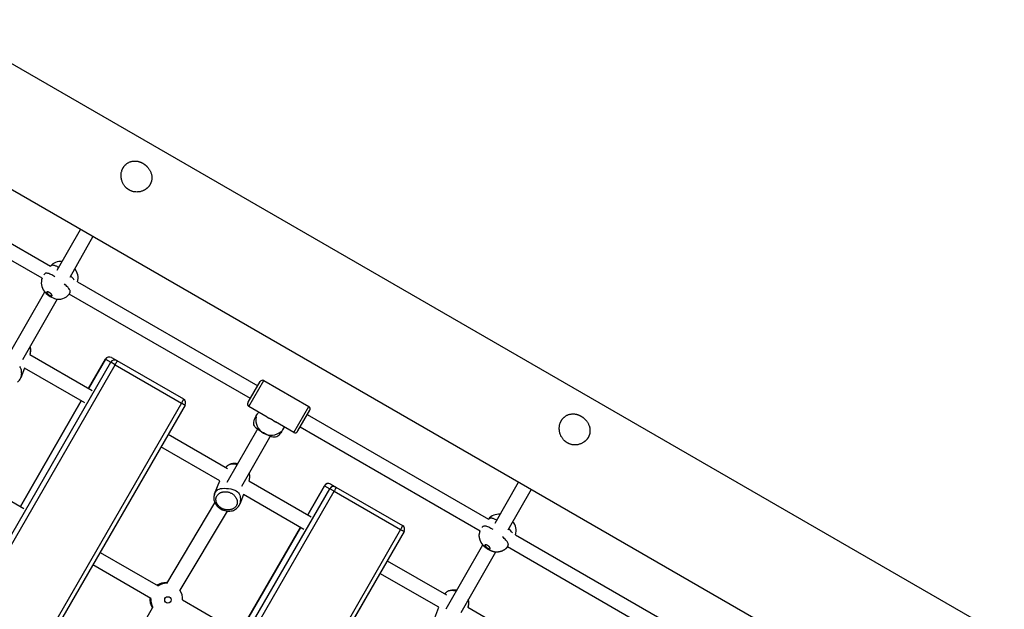
# Model space of a CAD drawing. Extents: x 7.2 to 24, y 4.9 to 17.9.
# Drawn here: x 13.8 to 14.9, y 7.6 to 8.3 of the extents above; entities that cross this region are included whole.
import ezdxf

# ---------------------------------------------------------------- set-up
doc = ezdxf.new("R2010")
doc.units = 0
doc.layers.add('BUDISOV', color=7, linetype='Continuous')

msp = doc.modelspace()

# ---------------------------------------------------------------- linework, layer by layer
at = {"layer": 'BUDISOV'}
for p, q in [((15.0575, 7.4977), (12.0628, 9.2267)), ((15.0273, 7.3765), (11.9731, 9.1399)), ((13.6234, 8.1274), (13.8228, 8.0123)), ((13.9048, 8.1234), (13.9059, 8.1244)), ((13.8136, 7.9991), (13.6154, 8.1136)), ((13.9293, 8.0984), (13.9282, 8.0974)), ((13.8302, 8.0081), (13.8558, 8.0529)), ((13.8696, 8.0449), (13.844, 8.0001)), ((13.8526, 7.9951), (14.0508, 7.8806)), ((13.7763, 7.9137), (13.8165, 7.9841)), ((13.8304, 7.9762), (13.7922, 7.9093)), ((14.0428, 7.8668), (13.8436, 7.9818)), ((13.6191, 7.439), (13.8891, 7.9067)), ((13.8004, 7.916), (13.8002, 7.9153)), ((13.8002, 7.9155), (13.8002, 7.9153)), ((13.8002, 7.9153), (13.8686, 7.8758)), ((13.8833, 7.91), (13.8648, 7.878)), ((13.8648, 7.878), (13.8833, 7.91)), ((13.8833, 7.91), (13.8891, 7.9067)), ((13.8833, 7.91), (13.8833, 7.91)), ((13.8939, 7.9039), (13.8891, 7.9067)), ((13.8901, 7.9119), (13.8959, 7.9085)), ((13.8959, 7.9085), (13.9691, 7.8663)), ((13.6239, 7.4362), (13.8939, 7.9039)), ((13.7943, 7.9002), (13.7903, 7.8896)), ((13.8606, 7.8619), (13.7943, 7.9002)), ((13.8939, 7.9039), (13.9671, 7.8617)), ((14.0404, 7.8627), (14.0535, 7.8854)), ((14.0411, 7.8579), (14.0576, 7.8865)), ((14.0576, 7.8865), (14.107, 7.858)), ((13.8568, 7.8641), (13.7898, 7.7481)), ((13.7898, 7.7481), (13.8568, 7.8641)), ((13.9671, 7.8617), (13.6971, 7.394)), ((13.9709, 7.8595), (13.7009, 7.3918)), ((13.9709, 7.8594), (13.7009, 7.3918)), ((14.04, 7.862), (14.0401, 7.8621)), ((14.0401, 7.8621), (14.0402, 7.8623)), ((14.0402, 7.8623), (14.0403, 7.8624)), ((14.0402, 7.8623), (14.0402, 7.8623)), ((14.0403, 7.8624), (14.0404, 7.8627)), ((14.0612, 7.8463), (14.0411, 7.8579)), ((14.0905, 7.8294), (14.107, 7.858)), ((14.095, 7.8312), (14.1081, 7.8539)), ((14.0516, 7.8518), (14.0508, 7.8504)), ((14.1054, 7.8491), (14.3047, 7.7341)), ((14.3867, 7.8452), (14.3878, 7.8462)), ((14.0173, 7.7746), (14.0514, 7.8343)), ((14.0905, 7.8294), (14.0704, 7.841)), ((14.08, 7.8354), (14.0792, 7.834)), ((14.0946, 7.8306), (14.0947, 7.8308)), ((14.0946, 7.8305), (14.0946, 7.8306)), ((14.0947, 7.8308), (14.0948, 7.8308)), ((14.0948, 7.8309), (14.095, 7.8312)), ((14.0948, 7.8308), (14.0948, 7.8309)), ((14.2955, 7.7209), (14.0974, 7.8353)), ((13.9524, 7.8274), (14.0176, 7.7897)), ((14.0653, 7.8264), (14.0331, 7.7701)), ((14.4112, 7.8201), (14.4101, 7.8191)), ((14.009, 7.7762), (13.9444, 7.8136)), ((13.7271, 7.7843), (13.7936, 7.7459)), ((14.0414, 7.7768), (14.0411, 7.7762)), ((14.0412, 7.7763), (14.0411, 7.7762)), ((13.8601, 7.2999), (14.1301, 7.7675)), ((14.0034, 7.7618), (14.009, 7.7762)), ((14.0411, 7.7762), (14.1096, 7.7366)), ((14.1243, 7.7709), (14.1058, 7.7388)), ((14.1058, 7.7389), (14.1243, 7.7709)), ((14.1243, 7.7709), (14.1301, 7.7675)), ((14.1243, 7.7709), (14.1243, 7.7709)), ((14.1349, 7.7648), (14.1301, 7.7675)), ((14.1311, 7.7727), (14.1369, 7.7694)), ((14.1369, 7.7694), (14.21, 7.7272)), ((14.3121, 7.7298), (14.3377, 7.7747)), ((14.3516, 7.7667), (14.3259, 7.7218)), ((13.8649, 7.2971), (14.1349, 7.7648)), ((14.0353, 7.7611), (14.0312, 7.7505)), ((14.1016, 7.7228), (14.0353, 7.7611)), ((14.1349, 7.7648), (14.208, 7.7225)), ((13.951, 7.6634), (14.0038, 7.7519)), ((14.0171, 7.7429), (13.9651, 7.6558)), ((14.208, 7.7225), (13.938, 7.2549)), ((14.0978, 7.725), (14.0308, 7.6089)), ((14.0308, 7.609), (14.0978, 7.725)), ((14.2118, 7.7203), (13.9418, 7.2527)), ((14.2119, 7.7203), (13.9419, 7.2527)), ((14.3345, 7.7168), (14.5327, 7.6024)), ((14.2582, 7.6354), (14.2984, 7.7058)), ((14.5247, 7.5885), (14.3255, 7.7036)), ((13.8774, 7.6975), (13.9413, 7.6606)), ((14.3123, 7.6979), (14.2741, 7.631)), ((13.9333, 7.6468), (13.8694, 7.6837)), ((14.1933, 7.6883), (14.2586, 7.6506)), ((14.25, 7.6371), (14.1853, 7.6744)), ((13.8761, 7.5341), (13.9352, 7.6366)), ((13.9681, 7.6452), (14.0346, 7.6067)), ((14.2444, 7.6227), (14.25, 7.6371)), ((14.2824, 7.6377), (14.2821, 7.637)), ((14.2822, 7.6372), (14.2821, 7.6371)), ((14.2821, 7.6371), (14.3506, 7.5975))]:
    msp.add_line(p, q, dxfattribs=at)
for points in [[(13.9088, 8.0967), (13.9086, 8.0968), (13.9085, 8.0969), (13.9083, 8.097), (13.9081, 8.0971), (13.908, 8.0973), (13.9078, 8.0974), (13.9076, 8.0976), (13.9073, 8.0977), (13.9071, 8.0979), (13.9068, 8.0981), (13.9066, 8.0984), (13.9063, 8.0987), (13.9059, 8.099), (13.9056, 8.0994), (13.9052, 8.0998), (13.9048, 8.1002), (13.9044, 8.1007), (13.904, 8.1012), (13.9036, 8.1018), (13.9032, 8.1024), (13.9029, 8.103), (13.9025, 8.1037), (13.9022, 8.1044), (13.9018, 8.1052), (13.9016, 8.106), (13.9013, 8.1068), (13.9011, 8.1077), (13.9009, 8.1085), (13.9008, 8.1095), (13.9007, 8.1104), (13.9006, 8.1113), (13.9006, 8.1122), (13.9006, 8.1131), (13.9006, 8.1139), (13.9007, 8.1147), (13.9008, 8.1154), (13.901, 8.1161), (13.9012, 8.1167), (13.9013, 8.1173), (13.9015, 8.1179), (13.9017, 8.1183), (13.9019, 8.1188), (13.9021, 8.1191), (13.9022, 8.1195), (13.9024, 8.1198), (13.9025, 8.1201), (13.9027, 8.1203), (13.9028, 8.1205), (13.9029, 8.1207), (13.903, 8.1209), (13.9031, 8.1211), (13.9032, 8.1212), (13.9033, 8.1214), (13.9034, 8.1215), (13.9035, 8.1217), (13.9036, 8.1219), (13.9037, 8.1221), (13.9039, 8.1223), (13.904, 8.1225), (13.9042, 8.1227), (13.9044, 8.1229), (13.9046, 8.1232), (13.9049, 8.1235), (13.9052, 8.1237), (13.9055, 8.124), (13.9058, 8.1244), (13.9062, 8.1247), (13.9066, 8.125), (13.907, 8.1253), (13.9075, 8.1257), (13.9079, 8.126), (13.9085, 8.1263), (13.909, 8.1266), (13.9096, 8.1268), (13.9102, 8.1271), (13.9108, 8.1273), (13.9114, 8.1275), (13.9121, 8.1277), (13.9128, 8.1279), (13.9136, 8.128), (13.9143, 8.128), (13.9151, 8.1281), (13.9158, 8.1281), (13.9166, 8.1281), (13.9173, 8.128), (13.9181, 8.1279), (13.9188, 8.1278), (13.9194, 8.1277), (13.92, 8.1276), (13.9206, 8.1274), (13.9211, 8.1272), (13.9217, 8.127), (13.9221, 8.1268), (13.9226, 8.1266), (13.923, 8.1265), (13.9233, 8.1263), (13.9236, 8.1261), (13.924, 8.1259), (13.9242, 8.1258), (13.9245, 8.1256), (13.9247, 8.1255), (13.9249, 8.1254), (13.9251, 8.1253), (13.9253, 8.1251), (13.9254, 8.125), (13.9256, 8.1249), (13.9258, 8.1248), (13.9259, 8.1247), (13.9261, 8.1246), (13.9262, 8.1245), (13.9264, 8.1244), (13.9266, 8.1243), (13.9268, 8.1241), (13.927, 8.1239), (13.9272, 8.1238), (13.9275, 8.1236), (13.9278, 8.1233), (13.928, 8.1231), (13.9283, 8.1228), (13.9287, 8.1225), (13.929, 8.1221), (13.9294, 8.1217), (13.9297, 8.1213), (13.9301, 8.1209), (13.9305, 8.1205), (13.9308, 8.12), (13.9312, 8.1195), (13.9316, 8.1189), (13.9319, 8.1184), (13.9323, 8.1178), (13.9326, 8.1172), (13.9329, 8.1165), (13.9332, 8.1159), (13.9334, 8.1152), (13.9337, 8.1145), (13.9339, 8.1137), (13.934, 8.113), (13.9342, 8.1122), (13.9343, 8.1114), (13.9343, 8.1107), (13.9344, 8.1099), (13.9344, 8.1092), (13.9344, 8.1085), (13.9343, 8.1079), (13.9342, 8.1073), (13.9341, 8.1067), (13.934, 8.1061), (13.9339, 8.1056), (13.9337, 8.1052), (13.9336, 8.1047), (13.9334, 8.1044), (13.9333, 8.104), (13.9331, 8.1037), (13.933, 8.1034), (13.9329, 8.1031), (13.9328, 8.1029), (13.9326, 8.1027), (13.9325, 8.1025), (13.9324, 8.1023), (13.9323, 8.1021), (13.9322, 8.102), (13.9321, 8.1018), (13.9321, 8.1017), (13.932, 8.1015), (13.9319, 8.1014), (13.9318, 8.1012), (13.9317, 8.1011), (13.9315, 8.1009), (13.9314, 8.1007), (13.9313, 8.1005), (13.9311, 8.1003), (13.9309, 8.1), (13.9307, 8.0998), (13.9304, 8.0995), (13.9302, 8.0992), (13.9298, 8.0989), (13.9295, 8.0986), (13.9291, 8.0983), (13.9287, 8.0979), (13.9283, 8.0976), (13.9278, 8.0972), (13.9274, 8.0969), (13.9268, 8.0965), (13.9263, 8.0962), (13.9257, 8.0959), (13.9251, 8.0956), (13.9244, 8.0953), (13.9238, 8.0951), (13.9231, 8.0948), (13.9224, 8.0946), (13.9216, 8.0944), (13.9208, 8.0943), (13.9201, 8.0942), (13.9193, 8.0941), (13.9185, 8.0941), (13.9177, 8.094), (13.9169, 8.0941), (13.9161, 8.0941), (13.9154, 8.0942), (13.9147, 8.0943), (13.9141, 8.0944), (13.9135, 8.0946), (13.913, 8.0947), (13.9124, 8.0949), (13.912, 8.0951), (13.9115, 8.0953), (13.9111, 8.0954), (13.9107, 8.0956), (13.9104, 8.0958), (13.9101, 8.0959), (13.9098, 8.0961), (13.9096, 8.0962), (13.9094, 8.0963), (13.9092, 8.0965), (13.909, 8.0966), (13.9088, 8.0967)], [(13.8223, 7.983), (13.8222, 7.9831), (13.8221, 7.9832), (13.822, 7.9832), (13.8219, 7.9833), (13.8218, 7.9833), (13.8217, 7.9834), (13.8216, 7.9835), (13.8215, 7.9836), (13.8214, 7.9836), (13.8212, 7.9837), (13.8211, 7.9838), (13.821, 7.9838), (13.8208, 7.9839), (13.8207, 7.9839), (13.8205, 7.984), (13.8204, 7.9841), (13.8202, 7.9841), (13.8201, 7.9841), (13.8199, 7.9842), (13.8198, 7.9842), (13.8197, 7.9842), (13.8196, 7.9842), (13.8195, 7.9842), (13.8194, 7.9842), (13.8193, 7.9842), (13.8193, 7.9842), (13.8192, 7.9842), (13.8192, 7.9841), (13.8191, 7.9841), (13.8191, 7.9841), (13.819, 7.9841), (13.819, 7.984), (13.819, 7.984), (13.8189, 7.984), (13.8189, 7.9839), (13.8189, 7.9839), (13.8189, 7.9839), (13.8189, 7.9838), (13.8189, 7.9838), (13.8189, 7.9837), (13.8189, 7.9837), (13.8189, 7.9837), (13.8189, 7.9836), (13.8189, 7.9836), (13.8189, 7.9835), (13.8189, 7.9835), (13.8189, 7.9835), (13.8189, 7.9834), (13.8189, 7.9834), (13.8189, 7.9833), (13.8189, 7.9833), (13.819, 7.9832), (13.819, 7.9832), (13.819, 7.9831), (13.819, 7.9831), (13.819, 7.9831), (13.8191, 7.983), (13.8191, 7.983), (13.8191, 7.9829), (13.8192, 7.9829), (13.8192, 7.9828), (13.8192, 7.9828), (13.8193, 7.9827), (13.8193, 7.9827), (13.8193, 7.9826), (13.8194, 7.9825), (13.8194, 7.9825), (13.8195, 7.9824), (13.8196, 7.9823), (13.8196, 7.9822), (13.8197, 7.9821), (13.8198, 7.982), (13.8199, 7.9819), (13.82, 7.9818), (13.8202, 7.9817), (13.8203, 7.9815), (13.8204, 7.9814), (13.8206, 7.9813), (13.8207, 7.9811), (13.8209, 7.981), (13.821, 7.9809), (13.8212, 7.9808), (13.8214, 7.9806), (13.8216, 7.9805), (13.8217, 7.9804), (13.8219, 7.9803), (13.8221, 7.9802), (13.8223, 7.9801), (13.8224, 7.98), (13.8226, 7.98), (13.8228, 7.9799), (13.8229, 7.9798), (13.8231, 7.9798), (13.8232, 7.9797), (13.8234, 7.9797), (13.8235, 7.9797), (13.8236, 7.9796), (13.8237, 7.9796), (13.8238, 7.9796), (13.8239, 7.9796), (13.8239, 7.9796), (13.824, 7.9796), (13.8241, 7.9796), (13.8241, 7.9796), (13.8242, 7.9796), (13.8242, 7.9796), (13.8243, 7.9796), (13.8243, 7.9796), (13.8244, 7.9797), (13.8244, 7.9797), (13.8244, 7.9797), (13.8245, 7.9797), (13.8245, 7.9797), (13.8245, 7.9798), (13.8245, 7.9798), (13.8246, 7.9798), (13.8246, 7.9799), (13.8246, 7.9799), (13.8246, 7.9799), (13.8246, 7.98), (13.8246, 7.98), (13.8246, 7.9801), (13.8246, 7.9802), (13.8246, 7.9802), (13.8246, 7.9803), (13.8246, 7.9804), (13.8246, 7.9804), (13.8246, 7.9805), (13.8245, 7.9806), (13.8245, 7.9807), (13.8245, 7.9808), (13.8244, 7.9809), (13.8243, 7.981), (13.8243, 7.9811), (13.8242, 7.9812), (13.8241, 7.9813), (13.824, 7.9814), (13.824, 7.9815), (13.8239, 7.9816), (13.8238, 7.9817), (13.8237, 7.9818), (13.8236, 7.9819), (13.8235, 7.982), (13.8234, 7.9821), (13.8233, 7.9822), (13.8232, 7.9823), (13.8231, 7.9824), (13.8231, 7.9824), (13.823, 7.9825), (13.8229, 7.9826), (13.8228, 7.9826), (13.8228, 7.9827), (13.8227, 7.9827), (13.8226, 7.9828), (13.8226, 7.9828), (13.8225, 7.9829), (13.8225, 7.9829), (13.8224, 7.9829), (13.8223, 7.983), (13.8223, 7.983)], [(14.3907, 7.8185), (14.3906, 7.8186), (14.3904, 7.8187), (14.3902, 7.8188), (14.3901, 7.8189), (14.3899, 7.819), (14.3897, 7.8192), (14.3895, 7.8193), (14.3893, 7.8195), (14.3891, 7.8197), (14.3888, 7.8199), (14.3885, 7.8201), (14.3882, 7.8204), (14.3879, 7.8207), (14.3875, 7.8211), (14.3872, 7.8215), (14.3868, 7.822), (14.3864, 7.8224), (14.386, 7.823), (14.3856, 7.8235), (14.3852, 7.8241), (14.3848, 7.8248), (14.3844, 7.8255), (14.3841, 7.8262), (14.3838, 7.8269), (14.3835, 7.8277), (14.3832, 7.8286), (14.383, 7.8294), (14.3828, 7.8303), (14.3827, 7.8312), (14.3826, 7.8321), (14.3825, 7.833), (14.3825, 7.8339), (14.3825, 7.8348), (14.3826, 7.8357), (14.3827, 7.8364), (14.3828, 7.8372), (14.3829, 7.8379), (14.3831, 7.8385), (14.3833, 7.8391), (14.3835, 7.8396), (14.3836, 7.8401), (14.3838, 7.8405), (14.384, 7.8409), (14.3842, 7.8412), (14.3843, 7.8415), (14.3845, 7.8418), (14.3846, 7.8421), (14.3847, 7.8423), (14.3848, 7.8425), (14.3849, 7.8426), (14.385, 7.8428), (14.3851, 7.843), (14.3852, 7.8431), (14.3853, 7.8433), (14.3855, 7.8435), (14.3856, 7.8436), (14.3857, 7.8438), (14.3858, 7.844), (14.386, 7.8442), (14.3862, 7.8444), (14.3864, 7.8447), (14.3866, 7.8449), (14.3868, 7.8452), (14.3871, 7.8455), (14.3874, 7.8458), (14.3878, 7.8461), (14.3881, 7.8464), (14.3885, 7.8468), (14.389, 7.8471), (14.3894, 7.8474), (14.3899, 7.8477), (14.3904, 7.848), (14.3909, 7.8483), (14.3915, 7.8486), (14.3921, 7.8488), (14.3927, 7.8491), (14.3934, 7.8493), (14.3941, 7.8495), (14.3948, 7.8496), (14.3955, 7.8497), (14.3963, 7.8498), (14.397, 7.8498), (14.3978, 7.8498), (14.3985, 7.8498), (14.3993, 7.8498), (14.4, 7.8497), (14.4007, 7.8496), (14.4014, 7.8495), (14.402, 7.8493), (14.4026, 7.8491), (14.4031, 7.849), (14.4036, 7.8488), (14.4041, 7.8486), (14.4045, 7.8484), (14.4049, 7.8482), (14.4053, 7.848), (14.4056, 7.8479), (14.4059, 7.8477), (14.4062, 7.8475), (14.4064, 7.8474), (14.4066, 7.8473), (14.4069, 7.8471), (14.407, 7.847), (14.4072, 7.8469), (14.4074, 7.8468), (14.4075, 7.8467), (14.4077, 7.8466), (14.4079, 7.8465), (14.408, 7.8464), (14.4082, 7.8463), (14.4083, 7.8461), (14.4085, 7.846), (14.4087, 7.8459), (14.409, 7.8457), (14.4092, 7.8455), (14.4094, 7.8453), (14.4097, 7.8451), (14.41, 7.8448), (14.4103, 7.8445), (14.4106, 7.8442), (14.411, 7.8439), (14.4113, 7.8435), (14.4117, 7.8431), (14.412, 7.8427), (14.4124, 7.8422), (14.4128, 7.8417), (14.4132, 7.8412), (14.4135, 7.8407), (14.4139, 7.8401), (14.4142, 7.8395), (14.4145, 7.8389), (14.4148, 7.8383), (14.4151, 7.8376), (14.4154, 7.8369), (14.4156, 7.8362), (14.4158, 7.8355), (14.416, 7.8347), (14.4161, 7.834), (14.4162, 7.8332), (14.4163, 7.8324), (14.4163, 7.8317), (14.4163, 7.831), (14.4163, 7.8303), (14.4163, 7.8296), (14.4162, 7.829), (14.4161, 7.8284), (14.416, 7.8279), (14.4158, 7.8274), (14.4157, 7.8269), (14.4155, 7.8265), (14.4154, 7.8261), (14.4152, 7.8257), (14.4151, 7.8254), (14.415, 7.8251), (14.4148, 7.8249), (14.4147, 7.8246), (14.4146, 7.8244), (14.4145, 7.8242), (14.4144, 7.824), (14.4143, 7.8239), (14.4142, 7.8237), (14.4141, 7.8236), (14.414, 7.8234), (14.4139, 7.8233), (14.4138, 7.8231), (14.4137, 7.823), (14.4136, 7.8228), (14.4135, 7.8226), (14.4134, 7.8225), (14.4132, 7.8222), (14.413, 7.822), (14.4128, 7.8218), (14.4126, 7.8215), (14.4124, 7.8213), (14.4121, 7.821), (14.4118, 7.8207), (14.4115, 7.8204), (14.4111, 7.82), (14.4107, 7.8197), (14.4103, 7.8193), (14.4098, 7.819), (14.4093, 7.8186), (14.4088, 7.8183), (14.4082, 7.818), (14.4076, 7.8176), (14.407, 7.8173), (14.4064, 7.8171), (14.4057, 7.8168), (14.405, 7.8166), (14.4043, 7.8164), (14.4036, 7.8162), (14.4028, 7.816), (14.402, 7.8159), (14.4012, 7.8159), (14.4004, 7.8158), (14.3996, 7.8158), (14.3988, 7.8158), (14.3981, 7.8159), (14.3974, 7.8159), (14.3967, 7.816), (14.3961, 7.8162), (14.3955, 7.8163), (14.3949, 7.8165), (14.3944, 7.8166), (14.3939, 7.8168), (14.3935, 7.817), (14.3931, 7.8172), (14.3927, 7.8174), (14.3924, 7.8175), (14.3921, 7.8177), (14.3918, 7.8178), (14.3915, 7.818), (14.3913, 7.8181), (14.3911, 7.8182), (14.3909, 7.8183), (14.3907, 7.8185)], [(14.0283, 7.7529), (14.0283, 7.7527), (14.0283, 7.7525), (14.0283, 7.7523), (14.0283, 7.7521), (14.0283, 7.7518), (14.0282, 7.7515), (14.0282, 7.7512), (14.0281, 7.7509), (14.0281, 7.7505), (14.0279, 7.7502), (14.0278, 7.7498), (14.0276, 7.7494), (14.0274, 7.7489), (14.0271, 7.7485), (14.0268, 7.7481), (14.0265, 7.7476), (14.0261, 7.7472), (14.0256, 7.7468), (14.0252, 7.7464), (14.0247, 7.746), (14.0241, 7.7457), (14.0236, 7.7454), (14.023, 7.7451), (14.0224, 7.7449), (14.0217, 7.7447), (14.021, 7.7445), (14.0203, 7.7444), (14.0195, 7.7443), (14.0187, 7.7442), (14.0179, 7.7442), (14.017, 7.7443), (14.0161, 7.7443), (14.0152, 7.7445), (14.0143, 7.7447), (14.0135, 7.7449), (14.0126, 7.7452), (14.0118, 7.7456), (14.011, 7.746), (14.0102, 7.7465), (14.0095, 7.7471), (14.0088, 7.7476), (14.0081, 7.7483), (14.0076, 7.7489), (14.007, 7.7496), (14.0066, 7.7503), (14.0062, 7.751), (14.0058, 7.7517), (14.0055, 7.7524), (14.0053, 7.7531), (14.0051, 7.7537), (14.005, 7.7544), (14.0049, 7.755), (14.0049, 7.7556), (14.0049, 7.7561), (14.0049, 7.7567), (14.005, 7.7572), (14.0051, 7.7577), (14.0053, 7.7581), (14.0054, 7.7586), (14.0056, 7.759), (14.0058, 7.7594), (14.0061, 7.7599), (14.0063, 7.7602), (14.0066, 7.7606), (14.0069, 7.761), (14.0072, 7.7613), (14.0076, 7.7617), (14.0079, 7.762), (14.0083, 7.7623), (14.0087, 7.7626), (14.0092, 7.7628), (14.0096, 7.763), (14.01, 7.7633), (14.0105, 7.7635), (14.011, 7.7636), (14.0115, 7.7638), (14.0121, 7.7639), (14.0126, 7.764), (14.0132, 7.7641), (14.0139, 7.7642), (14.0145, 7.7642), (14.0152, 7.7642), (14.0159, 7.7642), (14.0166, 7.7642), (14.0173, 7.7641), (14.018, 7.764), (14.0187, 7.7638), (14.0194, 7.7636), (14.0201, 7.7634), (14.0207, 7.7631), (14.0214, 7.7628), (14.022, 7.7625), (14.0227, 7.7621), (14.0233, 7.7617), (14.0238, 7.7613), (14.0244, 7.7608), (14.0249, 7.7603), (14.0253, 7.7598), (14.0258, 7.7593), (14.0262, 7.7588), (14.0265, 7.7583), (14.0268, 7.7578), (14.0271, 7.7573), (14.0273, 7.7569), (14.0275, 7.7565), (14.0277, 7.7561), (14.0278, 7.7557), (14.0279, 7.7554), (14.028, 7.7551), (14.0281, 7.7548), (14.0281, 7.7546), (14.0282, 7.7543), (14.0282, 7.7541), (14.0282, 7.7539), (14.0283, 7.7537), (14.0283, 7.7536), (14.0283, 7.7534), (14.0283, 7.7532), (14.0283, 7.7531), (14.0283, 7.7529)], [(14.3042, 7.7048), (14.3041, 7.7048), (14.304, 7.7049), (14.304, 7.705), (14.3039, 7.705), (14.3038, 7.7051), (14.3037, 7.7052), (14.3035, 7.7052), (14.3034, 7.7053), (14.3033, 7.7054), (14.3032, 7.7054), (14.3031, 7.7055), (14.3029, 7.7056), (14.3028, 7.7056), (14.3026, 7.7057), (14.3025, 7.7058), (14.3023, 7.7058), (14.3022, 7.7058), (14.302, 7.7059), (14.3019, 7.7059), (14.3017, 7.7059), (14.3016, 7.7059), (14.3015, 7.706), (14.3014, 7.706), (14.3014, 7.706), (14.3013, 7.7059), (14.3012, 7.7059), (14.3012, 7.7059), (14.3011, 7.7059), (14.301, 7.7059), (14.301, 7.7058), (14.301, 7.7058), (14.3009, 7.7058), (14.3009, 7.7057), (14.3009, 7.7057), (14.3009, 7.7057), (14.3008, 7.7056), (14.3008, 7.7056), (14.3008, 7.7056), (14.3008, 7.7055), (14.3008, 7.7055), (14.3008, 7.7055), (14.3008, 7.7054), (14.3008, 7.7054), (14.3008, 7.7053), (14.3008, 7.7053), (14.3008, 7.7053), (14.3008, 7.7052), (14.3008, 7.7052), (14.3009, 7.7051), (14.3009, 7.7051), (14.3009, 7.705), (14.3009, 7.705), (14.3009, 7.7049), (14.3009, 7.7049), (14.301, 7.7048), (14.301, 7.7048), (14.301, 7.7048), (14.301, 7.7047), (14.3011, 7.7047), (14.3011, 7.7046), (14.3011, 7.7046), (14.3012, 7.7045), (14.3012, 7.7045), (14.3012, 7.7044), (14.3013, 7.7043), (14.3013, 7.7043), (14.3014, 7.7042), (14.3014, 7.7041), (14.3015, 7.7041), (14.3016, 7.704), (14.3017, 7.7039), (14.3018, 7.7038), (14.3019, 7.7037), (14.302, 7.7035), (14.3021, 7.7034), (14.3022, 7.7033), (14.3024, 7.7032), (14.3025, 7.703), (14.3027, 7.7029), (14.3028, 7.7028), (14.303, 7.7026), (14.3032, 7.7025), (14.3033, 7.7024), (14.3035, 7.7023), (14.3037, 7.7022), (14.3039, 7.7021), (14.304, 7.702), (14.3042, 7.7019), (14.3044, 7.7018), (14.3046, 7.7017), (14.3047, 7.7016), (14.3049, 7.7016), (14.305, 7.7015), (14.3052, 7.7015), (14.3053, 7.7014), (14.3054, 7.7014), (14.3056, 7.7014), (14.3056, 7.7014), (14.3057, 7.7014), (14.3058, 7.7013), (14.3059, 7.7013), (14.306, 7.7013), (14.306, 7.7013), (14.3061, 7.7013), (14.3061, 7.7014), (14.3062, 7.7014), (14.3062, 7.7014), (14.3063, 7.7014), (14.3063, 7.7014), (14.3063, 7.7014), (14.3064, 7.7014), (14.3064, 7.7015), (14.3064, 7.7015), (14.3065, 7.7015), (14.3065, 7.7015), (14.3065, 7.7016), (14.3065, 7.7016), (14.3065, 7.7016), (14.3066, 7.7017), (14.3066, 7.7017), (14.3066, 7.7018), (14.3066, 7.7018), (14.3066, 7.7019), (14.3066, 7.702), (14.3066, 7.702), (14.3066, 7.7021), (14.3065, 7.7022), (14.3065, 7.7023), (14.3065, 7.7024), (14.3064, 7.7024), (14.3064, 7.7025), (14.3063, 7.7026), (14.3063, 7.7027), (14.3062, 7.7028), (14.3062, 7.7029), (14.3061, 7.703), (14.306, 7.7031), (14.3059, 7.7032), (14.3058, 7.7034), (14.3057, 7.7035), (14.3056, 7.7036), (14.3055, 7.7037), (14.3054, 7.7038), (14.3053, 7.7039), (14.3053, 7.7039), (14.3052, 7.704), (14.3051, 7.7041), (14.305, 7.7042), (14.3049, 7.7042), (14.3048, 7.7043), (14.3048, 7.7044), (14.3047, 7.7044), (14.3046, 7.7045), (14.3046, 7.7045), (14.3045, 7.7046), (14.3045, 7.7046), (14.3044, 7.7046), (14.3043, 7.7047), (14.3043, 7.7047), (14.3042, 7.7048)]]:
    msp.add_lwpolyline(points, close=True, dxfattribs=at)
for points in [[(13.8278, 8.0008), (13.8265, 8.0015), (13.8254, 8.0022), (13.8242, 8.0028), (13.8231, 8.0033), (13.822, 8.0038), (13.821, 8.0042), (13.8201, 8.0045), (13.8193, 8.0047), (13.8186, 8.0048), (13.818, 8.0047), (13.8175, 8.0046), (13.817, 8.0044), (13.8166, 8.0041), (13.8163, 8.0037), (13.8159, 8.0033), (13.8156, 8.0029)], [(13.8319, 8.0112), (13.8311, 8.0115), (13.8302, 8.0119), (13.8294, 8.0123), (13.8286, 8.0126), (13.8279, 8.0129), (13.8272, 8.0131), (13.8265, 8.0133), (13.8259, 8.0134), (13.8254, 8.0134), (13.8249, 8.0134), (13.8245, 8.0133), (13.8241, 8.0132), (13.8237, 8.013), (13.8234, 8.0128), (13.8231, 8.0125), (13.8228, 8.0123)], [(13.8436, 7.9819), (13.8436, 7.9819), (13.8437, 7.982), (13.8437, 7.982), (13.8437, 7.982), (13.8438, 7.9821), (13.8438, 7.9822), (13.8439, 7.9824), (13.844, 7.9826), (13.8442, 7.9828), (13.8443, 7.9831), (13.8445, 7.9835), (13.8446, 7.9839), (13.8446, 7.9844), (13.8446, 7.9849), (13.8444, 7.9855), (13.8442, 7.9862), (13.8437, 7.9869), (13.8432, 7.9877), (13.8425, 7.9885), (13.8418, 7.9893), (13.841, 7.9902), (13.8401, 7.9911), (13.8392, 7.992), (13.8383, 7.993)], [(13.8959, 7.9085), (13.896, 7.9085), (13.896, 7.9084), (13.8961, 7.9084), (13.8961, 7.9083), (13.8961, 7.9082), (13.8961, 7.908), (13.896, 7.9078), (13.8959, 7.9076), (13.8958, 7.9072), (13.8956, 7.9069), (13.8953, 7.9064), (13.8951, 7.906), (13.8948, 7.9055), (13.8945, 7.905), (13.8942, 7.9044), (13.8939, 7.9039)], [(13.7888, 7.9022), (13.7896, 7.901), (13.7902, 7.8996), (13.7905, 7.8982), (13.7907, 7.8967), (13.7908, 7.8951), (13.7909, 7.8936)], [(13.9671, 7.8617), (13.9674, 7.8622), (13.9677, 7.8627), (13.968, 7.8633), (13.9682, 7.8637), (13.9685, 7.8642), (13.9687, 7.8646), (13.9689, 7.865), (13.9691, 7.8653), (13.9692, 7.8656), (13.9692, 7.8658), (13.9693, 7.8659), (13.9692, 7.8661), (13.9692, 7.8661), (13.9692, 7.8662), (13.9691, 7.8662), (13.9691, 7.8663)], [(13.9709, 7.8594), (13.9709, 7.8594), (13.9709, 7.8594), (13.9709, 7.8595), (13.9709, 7.8595), (13.9708, 7.8595), (13.9707, 7.8596), (13.9705, 7.8597), (13.9703, 7.8598), (13.97, 7.8599), (13.9697, 7.8601), (13.9693, 7.8603), (13.9689, 7.8606), (13.9685, 7.8608), (13.968, 7.8611), (13.9675, 7.8614), (13.9671, 7.8617)], [(14.0573, 7.8289), (14.0555, 7.8299), (14.0538, 7.831), (14.0522, 7.832), (14.0506, 7.8331), (14.0493, 7.8342), (14.0482, 7.8354), (14.0473, 7.8366), (14.0467, 7.8379), (14.0465, 7.8393), (14.0466, 7.8408), (14.0469, 7.8423), (14.0474, 7.8439), (14.0481, 7.8455), (14.0489, 7.8471), (14.0498, 7.8488), (14.0508, 7.8504)], [(14.0612, 7.8463), (14.0612, 7.8463), (14.0612, 7.8463), (14.0613, 7.8463), (14.0613, 7.8462), (14.0613, 7.8462), (14.0614, 7.8462), (14.0614, 7.8462), (14.0615, 7.8462), (14.0615, 7.8461), (14.0616, 7.8461), (14.0616, 7.8461), (14.0617, 7.846), (14.0617, 7.846), (14.0618, 7.846), (14.0619, 7.8459), (14.062, 7.8459), (14.0621, 7.8458), (14.0623, 7.8457), (14.0624, 7.8457), (14.0626, 7.8456), (14.0627, 7.8455), (14.0629, 7.8454), (14.063, 7.8454), (14.0632, 7.8453), (14.0634, 7.8452), (14.0636, 7.8452), (14.0637, 7.8451), (14.0639, 7.845), (14.0641, 7.8449), (14.0642, 7.8449), (14.0644, 7.8448), (14.0646, 7.8447), (14.0647, 7.8447), (14.0649, 7.8446), (14.065, 7.8446), (14.0652, 7.8445), (14.0653, 7.8444), (14.0654, 7.8444), (14.0655, 7.8443), (14.0656, 7.8443), (14.0657, 7.8442), (14.0658, 7.8442), (14.0658, 7.8442), (14.0659, 7.8441), (14.0659, 7.8441), (14.066, 7.8441), (14.066, 7.8441), (14.066, 7.844)], [(14.066, 7.844), (14.0661, 7.844), (14.0661, 7.844), (14.0661, 7.844), (14.0661, 7.844), (14.0661, 7.844), (14.0662, 7.844), (14.0662, 7.844), (14.0662, 7.844), (14.0662, 7.8439), (14.0663, 7.8439), (14.0663, 7.8439), (14.0663, 7.8439), (14.0664, 7.8438), (14.0664, 7.8438), (14.0665, 7.8438), (14.0666, 7.8437), (14.0667, 7.8436), (14.0668, 7.8436), (14.0669, 7.8435), (14.067, 7.8434), (14.0671, 7.8433), (14.0672, 7.8432), (14.0674, 7.8431), (14.0675, 7.843), (14.0677, 7.8429), (14.0678, 7.8428), (14.068, 7.8427), (14.0681, 7.8425), (14.0683, 7.8424), (14.0684, 7.8423), (14.0686, 7.8422), (14.0687, 7.8421), (14.0689, 7.842), (14.069, 7.8419), (14.0692, 7.8417), (14.0693, 7.8417), (14.0695, 7.8416), (14.0696, 7.8415), (14.0697, 7.8414), (14.0698, 7.8413), (14.0699, 7.8413), (14.07, 7.8412), (14.0701, 7.8412), (14.0702, 7.8411), (14.0703, 7.8411), (14.0703, 7.841), (14.0704, 7.841), (14.0704, 7.841)], [(14.0792, 7.834), (14.0782, 7.8324), (14.0773, 7.8308), (14.0763, 7.8292), (14.0752, 7.8278), (14.0741, 7.8266), (14.073, 7.8255), (14.0717, 7.8248), (14.0704, 7.8243), (14.069, 7.8241), (14.0675, 7.8243), (14.0659, 7.8246), (14.0643, 7.8252), (14.0626, 7.826), (14.0608, 7.8269), (14.0591, 7.8279), (14.0573, 7.8289)], [(14.0155, 7.791), (14.0161, 7.7915), (14.0166, 7.7921), (14.0171, 7.7926), (14.0177, 7.7931), (14.0183, 7.7935), (14.0189, 7.7939), (14.0196, 7.7943), (14.0203, 7.7945), (14.021, 7.7947), (14.0218, 7.7949), (14.0225, 7.7949), (14.0233, 7.795), (14.024, 7.7949), (14.0247, 7.7949), (14.0254, 7.7949), (14.0259, 7.7948), (14.0264, 7.7948), (14.0267, 7.7947), (14.027, 7.7947), (14.0273, 7.7947), (14.0274, 7.7947), (14.0276, 7.7946), (14.0277, 7.7946), (14.0278, 7.7946), (14.0279, 7.7946), (14.028, 7.7946), (14.0281, 7.7946), (14.0282, 7.7945), (14.0283, 7.7945), (14.0284, 7.7945), (14.0285, 7.7945), (14.0286, 7.7945)], [(14.0032, 7.7613), (14.0036, 7.7623), (14.0041, 7.7633), (14.0046, 7.7642), (14.0052, 7.7651), (14.0061, 7.7659), (14.0071, 7.7666), (14.0084, 7.7672), (14.01, 7.7676), (14.0119, 7.7679), (14.0141, 7.768), (14.0164, 7.7679), (14.0188, 7.7677), (14.0212, 7.7673), (14.0235, 7.7668), (14.0255, 7.7661), (14.0273, 7.7652), (14.0287, 7.7642), (14.0298, 7.7631), (14.0306, 7.7618), (14.0311, 7.7605), (14.0315, 7.759), (14.0317, 7.7575), (14.0318, 7.756), (14.0319, 7.7545)], [(14.1369, 7.7694), (14.137, 7.7694), (14.137, 7.7693), (14.137, 7.7692), (14.1371, 7.7692), (14.1371, 7.769), (14.137, 7.7689), (14.137, 7.7687), (14.1369, 7.7684), (14.1367, 7.7681), (14.1365, 7.7677), (14.1363, 7.7673), (14.1361, 7.7669), (14.1358, 7.7664), (14.1355, 7.7658), (14.1352, 7.7653), (14.1349, 7.7648)], [(14.3139, 7.7329), (14.313, 7.7333), (14.3122, 7.7337), (14.3114, 7.734), (14.3106, 7.7343), (14.3098, 7.7346), (14.3091, 7.7348), (14.3084, 7.735), (14.3078, 7.7351), (14.3073, 7.7352), (14.3068, 7.7351), (14.3064, 7.735), (14.306, 7.7349), (14.3056, 7.7347), (14.3053, 7.7345), (14.305, 7.7343), (14.3047, 7.7341)], [(14.208, 7.7225), (14.2083, 7.7231), (14.2086, 7.7236), (14.2089, 7.7241), (14.2092, 7.7246), (14.2095, 7.7251), (14.2097, 7.7255), (14.2099, 7.7259), (14.21, 7.7262), (14.2101, 7.7265), (14.2102, 7.7267), (14.2102, 7.7268), (14.2102, 7.7269), (14.2102, 7.727), (14.2102, 7.7271), (14.2101, 7.7271), (14.21, 7.7272)], [(14.2119, 7.7203), (14.2119, 7.7203), (14.2119, 7.7203), (14.2119, 7.7203), (14.2118, 7.7203), (14.2118, 7.7204), (14.2117, 7.7204), (14.2115, 7.7205), (14.2113, 7.7207), (14.211, 7.7208), (14.2107, 7.721), (14.2103, 7.7212), (14.2099, 7.7215), (14.2095, 7.7217), (14.209, 7.722), (14.2085, 7.7223), (14.208, 7.7225)], [(14.3097, 7.7226), (14.3085, 7.7233), (14.3073, 7.7239), (14.3061, 7.7245), (14.305, 7.7251), (14.304, 7.7256), (14.303, 7.726), (14.3021, 7.7263), (14.3012, 7.7265), (14.3005, 7.7265), (14.2999, 7.7265), (14.2994, 7.7263), (14.299, 7.7261), (14.2986, 7.7258), (14.2982, 7.7255), (14.2979, 7.7251), (14.2976, 7.7247)], [(14.3256, 7.7037), (14.3254, 7.7035), (14.3253, 7.7033), (14.3251, 7.7031), (14.325, 7.7029), (14.3248, 7.7027), (14.3247, 7.7025), (14.3245, 7.7023), (14.3244, 7.7021), (14.3242, 7.702), (14.324, 7.7018), (14.3238, 7.7016), (14.3237, 7.7015), (14.3235, 7.7013), (14.3233, 7.7011), (14.3231, 7.701), (14.3229, 7.7009), (14.3227, 7.7007), (14.3225, 7.7006), (14.3223, 7.7004), (14.3221, 7.7003), (14.3219, 7.7002), (14.3217, 7.7001), (14.3215, 7.6999), (14.3213, 7.6998), (14.3211, 7.6997), (14.3208, 7.6996), (14.3206, 7.6995), (14.3204, 7.6994), (14.3202, 7.6992), (14.32, 7.6991), (14.3198, 7.699), (14.3196, 7.6989), (14.3194, 7.6988), (14.3191, 7.6987), (14.3189, 7.6987), (14.3187, 7.6986), (14.3185, 7.6985), (14.3183, 7.6984), (14.318, 7.6984), (14.3178, 7.6983), (14.3176, 7.6983), (14.3173, 7.6982), (14.3171, 7.6982), (14.3169, 7.6981), (14.3167, 7.6981), (14.3165, 7.6981), (14.3163, 7.6981), (14.3162, 7.698), (14.3161, 7.698), (14.316, 7.698), (14.3159, 7.698), (14.3158, 7.698), (14.3157, 7.698), (14.3157, 7.698), (14.3156, 7.698), (14.3156, 7.6979), (14.3156, 7.6979), (14.3155, 7.6979), (14.3155, 7.6979), (14.3154, 7.6979), (14.3154, 7.6979), (14.3154, 7.6979), (14.3153, 7.6979), (14.3153, 7.6979), (14.3152, 7.6979), (14.3152, 7.6979), (14.3151, 7.6979), (14.3151, 7.6979), (14.315, 7.6979), (14.3149, 7.6979), (14.3148, 7.6979), (14.3147, 7.6979), (14.3145, 7.6979), (14.3144, 7.6978), (14.3142, 7.6978), (14.3139, 7.6978), (14.3137, 7.6978), (14.3135, 7.6978), (14.3133, 7.6978), (14.313, 7.6978), (14.3128, 7.6978), (14.3125, 7.6978), (14.3123, 7.6978), (14.3121, 7.6979), (14.3118, 7.6979), (14.3116, 7.6979), (14.3113, 7.698), (14.3111, 7.698), (14.3109, 7.6981), (14.3106, 7.6981), (14.3104, 7.6982), (14.3102, 7.6982), (14.31, 7.6983), (14.3097, 7.6984), (14.3095, 7.6984), (14.3093, 7.6985), (14.3091, 7.6985), (14.309, 7.6986), (14.3088, 7.6986), (14.3086, 7.6987), (14.3084, 7.6988), (14.3083, 7.6988), (14.3081, 7.6989), (14.3079, 7.6989), (14.3078, 7.699), (14.3076, 7.699), (14.3075, 7.6991), (14.3073, 7.6992), (14.3071, 7.6992), (14.307, 7.6993), (14.3068, 7.6994), (14.3067, 7.6994), (14.3065, 7.6995), (14.3064, 7.6996), (14.3062, 7.6997), (14.3061, 7.6997), (14.306, 7.6998), (14.3058, 7.6999), (14.3057, 7.6999), (14.3056, 7.7), (14.3056, 7.7), (14.3055, 7.7), (14.3055, 7.7001), (14.3054, 7.7001), (14.3054, 7.7001), (14.3054, 7.7001), (14.3053, 7.7001), (14.3053, 7.7001), (14.3053, 7.7001), (14.3053, 7.7002), (14.3053, 7.7002), (14.3053, 7.7002), (14.3052, 7.7002), (14.3052, 7.7002), (14.3052, 7.7002), (14.3052, 7.7002), (14.3052, 7.7002), (14.3051, 7.7002), (14.3051, 7.7002), (14.3051, 7.7003), (14.3051, 7.7003), (14.305, 7.7003), (14.305, 7.7003), (14.3049, 7.7004), (14.3049, 7.7004), (14.3048, 7.7004), (14.3047, 7.7005), (14.3046, 7.7005), (14.3045, 7.7006), (14.3044, 7.7006), (14.3043, 7.7007), (14.3043, 7.7007), (14.3042, 7.7008), (14.3041, 7.7009), (14.304, 7.7009), (14.3039, 7.701), (14.3038, 7.7011), (14.3037, 7.7011), (14.3036, 7.7012), (14.3035, 7.7012), (14.3034, 7.7013), (14.3033, 7.7014), (14.3032, 7.7014), (14.3031, 7.7015), (14.303, 7.7016), (14.3029, 7.7016), (14.3028, 7.7017), (14.3027, 7.7018), (14.3026, 7.7019), (14.3025, 7.7019), (14.3024, 7.702), (14.3023, 7.7021), (14.3022, 7.7022), (14.3021, 7.7022), (14.302, 7.7023), (14.3019, 7.7024), (14.3018, 7.7025), (14.3017, 7.7026), (14.3016, 7.7027), (14.3015, 7.7027), (14.3014, 7.7028), (14.3013, 7.7029), (14.3012, 7.703), (14.3011, 7.7031), (14.301, 7.7032), (14.3009, 7.7033), (14.3008, 7.7034), (14.3007, 7.7035), (14.3006, 7.7035), (14.3005, 7.7036), (14.3004, 7.7037), (14.3004, 7.7038), (14.3003, 7.7038), (14.3003, 7.7038), (14.3002, 7.7039), (14.3002, 7.7039), (14.3002, 7.7039), (14.3002, 7.7039), (14.3002, 7.7039), (14.3002, 7.7039), (14.3002, 7.7039), (14.3001, 7.7039), (14.3001, 7.704), (14.3001, 7.704), (14.3001, 7.704), (14.3001, 7.704), (14.3, 7.7041), (14.3, 7.7041), (14.2999, 7.7042), (14.2998, 7.7043), (14.2997, 7.7043), (14.2997, 7.7044), (14.2996, 7.7045), (14.2995, 7.7046), (14.2994, 7.7047), (14.2993, 7.7048), (14.2991, 7.705), (14.299, 7.7051), (14.2989, 7.7052), (14.2988, 7.7053), (14.2987, 7.7054), (14.2986, 7.7055), (14.2986, 7.7056), (14.2985, 7.7058), (14.2984, 7.7059), (14.2983, 7.706), (14.2982, 7.7061), (14.2981, 7.7063), (14.298, 7.7064), (14.2979, 7.7065), (14.2978, 7.7067), (14.2977, 7.7068), (14.2975, 7.707), (14.2974, 7.7072), (14.2973, 7.7074), (14.2972, 7.7076), (14.297, 7.7078), (14.2969, 7.708), (14.2968, 7.7082), (14.2966, 7.7084), (14.2965, 7.7086), (14.2964, 7.7088), (14.2963, 7.709), (14.2962, 7.7092), (14.2961, 7.7095), (14.296, 7.7097), (14.2959, 7.7099), (14.2958, 7.7101), (14.2957, 7.7104), (14.2956, 7.7106), (14.2956, 7.7108), (14.2955, 7.711), (14.2954, 7.7112), (14.2954, 7.7114), (14.2953, 7.7116), (14.2953, 7.7117), (14.2953, 7.7119), (14.2952, 7.712), (14.2952, 7.712), (14.2952, 7.7121), (14.2952, 7.7122), (14.2952, 7.7122), (14.2951, 7.7122), (14.2951, 7.7123), (14.2951, 7.7123), (14.2951, 7.7123), (14.2951, 7.7124), (14.2951, 7.7124), (14.2951, 7.7124), (14.2951, 7.7125), (14.2951, 7.7125), (14.2951, 7.7125), (14.2951, 7.7126), (14.2951, 7.7126), (14.295, 7.7127), (14.295, 7.7127), (14.295, 7.7128), (14.295, 7.7129), (14.295, 7.713), (14.2949, 7.7131), (14.2949, 7.7133), (14.2949, 7.7135), (14.2948, 7.7137), (14.2948, 7.7139), (14.2947, 7.7142), (14.2947, 7.7145), (14.2947, 7.7147), (14.2946, 7.715), (14.2946, 7.7153), (14.2946, 7.7156), (14.2946, 7.7158), (14.2946, 7.7161), (14.2946, 7.7164), (14.2946, 7.7167), (14.2946, 7.717), (14.2947, 7.7172), (14.2947, 7.7175), (14.2947, 7.7178), (14.2948, 7.718), (14.2948, 7.7183), (14.2949, 7.7185), (14.2949, 7.7188), (14.295, 7.719), (14.295, 7.7191), (14.2951, 7.7193), (14.2951, 7.7194), (14.2951, 7.7195), (14.2952, 7.7196), (14.2952, 7.7197), (14.2952, 7.7198), (14.2952, 7.7198), (14.2952, 7.7199), (14.2952, 7.72), (14.2953, 7.72), (14.2953, 7.7201), (14.2953, 7.7201), (14.2953, 7.7202), (14.2953, 7.7203), (14.2953, 7.7203), (14.2954, 7.7204), (14.2954, 7.7205), (14.2954, 7.7205), (14.2954, 7.7206), (14.2954, 7.7206), (14.2955, 7.7207), (14.2955, 7.7207), (14.2955, 7.7208), (14.2955, 7.7209)], [(14.3256, 7.7037), (14.3256, 7.7037), (14.3256, 7.7037), (14.3256, 7.7037), (14.3257, 7.7038), (14.3257, 7.7039), (14.3258, 7.704), (14.3259, 7.7041), (14.326, 7.7043), (14.3261, 7.7046), (14.3263, 7.7049), (14.3264, 7.7053), (14.3265, 7.7057), (14.3266, 7.7062), (14.3265, 7.7067), (14.3264, 7.7073), (14.3261, 7.7079), (14.3257, 7.7087), (14.3251, 7.7094), (14.3245, 7.7102), (14.3237, 7.7111), (14.3229, 7.712), (14.322, 7.7129), (14.3211, 7.7138), (14.3202, 7.7147)], [(14.2565, 7.6518), (14.257, 7.6524), (14.2576, 7.6529), (14.2581, 7.6535), (14.2587, 7.6539), (14.2593, 7.6544), (14.2599, 7.6548), (14.2605, 7.6551), (14.2612, 7.6554), (14.262, 7.6556), (14.2627, 7.6557), (14.2635, 7.6558), (14.2643, 7.6558), (14.265, 7.6558), (14.2657, 7.6558), (14.2663, 7.6557), (14.2669, 7.6557), (14.2673, 7.6556), (14.2677, 7.6556), (14.268, 7.6556), (14.2682, 7.6555), (14.2684, 7.6555), (14.2686, 7.6555), (14.2687, 7.6555), (14.2688, 7.6555), (14.2689, 7.6555), (14.269, 7.6554), (14.2691, 7.6554), (14.2692, 7.6554), (14.2693, 7.6554), (14.2694, 7.6554), (14.2695, 7.6554), (14.2696, 7.6553)]]:
    msp.add_lwpolyline(points, dxfattribs=at)
msp.add_circle((13.952, 7.6452), 0.0035, dxfattribs=at)
for centre, radius, start, end in [((13.8341, 8.003), 0.0147, 84.0029, 140.7038), ((13.8378, 7.9997), 0.0154, 342.7997, 40.5899), ((13.828, 7.9941), 0.0152, 160.8372, 216.8447), ((13.8238, 7.9802), 0.0304, 33.8938, 45.6492), ((13.8341, 7.9984), 0.0226, 216.2007, 252.6245), ((13.8318, 7.991), 0.0149, 252.403, 322.6237), ((13.7896, 7.9195), 0.0115, 2.2855, 20.7429), ((13.7911, 7.9196), 0.01, 338.9891, 2.2352), ((13.7891, 7.9199), 0.0121, 2.1944, 19.0251), ((13.79, 7.9199), 0.0111, 348.4933, 2.1265), ((13.8876, 7.9075), 0.00498, 60.1801, 150.179), ((13.8876, 7.9075), 0.005, 104.9956, 150), ((13.8934, 7.9042), 0.00498, 60.1801, 150.179), ((13.7798, 7.8937), 0.0112, 307.5623, 338.5546), ((13.7809, 7.8932), 0.0101, 339.3803, 2.2305), ((14.0561, 7.8839), 0.003, 60.0004, 150.0004), ((13.9666, 7.8619), 0.005, 330, 59.4188), ((13.9666, 7.862), 0.00499, 8.8957, 14.645), ((14.0426, 7.8605), 0.003, 149.9986, 239.9986), ((14.1055, 7.8554), 0.003, 329.9986, 59.9986), ((14.0651, 7.843), 0.0163, 167.7025, 240.8595), ((14.0656, 7.8427), 0.0163, 239.1395, 312.2964), ((14.092, 7.832), 0.003, 240.0004, 330.0004), ((14.0242, 7.7832), 0.0117, 127.8029, 138.3613), ((14.0251, 7.782), 0.0132, 105.0304, 127.4626), ((14.0258, 7.7792), 0.0161, 78.8536, 104.9138), ((14.0306, 7.7804), 0.0115, 2.2873, 20.8054), ((14.032, 7.7804), 0.01, 338.9891, 2.2352), ((14.03, 7.7808), 0.0121, 2.1958, 19.0863), ((14.031, 7.7808), 0.0111, 348.4933, 2.1265), ((14.1286, 7.7684), 0.00498, 60.1801, 150.179), ((14.1286, 7.7684), 0.005, 104.9956, 150), ((14.1344, 7.7651), 0.00498, 60.1801, 150.179), ((14.0136, 7.7573), 0.0111, 158.9849, 182.1335), ((14.0151, 7.7574), 0.0126, 182.4733, 207.7845), ((14.0174, 7.7586), 0.0152, 207.7482, 227.6706), ((14.019, 7.7605), 0.0176, 227.7464, 264.3978), ((14.0196, 7.7561), 0.0132, 285.03, 307.4644), ((14.0207, 7.7546), 0.0112, 307.5623, 338.5546), ((14.0218, 7.7541), 0.0101, 339.3803, 2.2305), ((14.0189, 7.7587), 0.0159, 264.2502, 285.006), ((14.316, 7.7248), 0.0147, 84.0023, 140.7647), ((14.2075, 7.7228), 0.005, 330, 59.4188), ((14.2075, 7.7229), 0.00499, 8.8957, 14.645), ((14.3058, 7.702), 0.0303, 33.812, 45.6587), ((14.3197, 7.7214), 0.0154, 342.7388, 40.5919), ((13.9495, 7.6467), 0.0175, 87.2415, 122.8393), ((13.9496, 7.6467), 0.0174, 84.2652, 122.9712), ((13.9508, 7.646), 0.0175, 89.249, 122.9614), ((13.9495, 7.6466), 0.0175, 177.1331, 212.7594), ((13.9495, 7.6465), 0.0174, 177.0044, 214.8958), ((13.9507, 7.6459), 0.0175, 177.014, 209.9122), ((13.9507, 7.646), 0.0175, 357.1644, 34.3459), ((14.2652, 7.6441), 0.0117, 127.8028, 138.3673), ((14.266, 7.6429), 0.0132, 105.0304, 127.4626), ((14.2668, 7.64), 0.0161, 78.8228, 104.913), ((14.2716, 7.6412), 0.0115, 2.2857, 20.7488), ((14.273, 7.6413), 0.01, 338.9891, 2.2352), ((14.271, 7.6416), 0.0121, 2.1945, 19.0308), ((14.272, 7.6417), 0.0111, 348.4933, 2.1265)]:
    msp.add_arc(centre, radius, start, end, dxfattribs=at)

doc.saveas('drawing.dxf')
